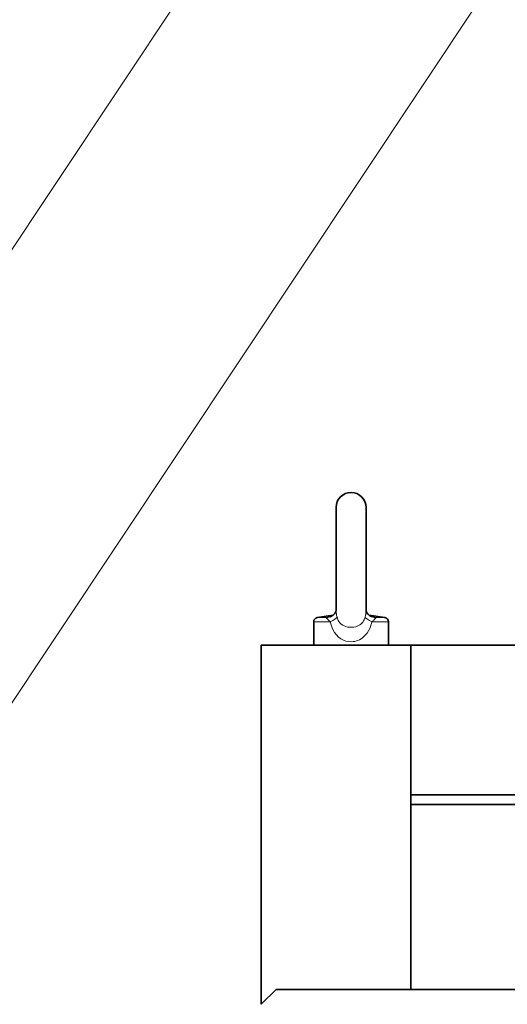
# Model space of a CAD drawing. Units: millimetres. Extents: x 172 to 3372, y 195 to 2430.
# Drawn here: x 1547 to 1710, y 735 to 1064 of the extents above; entities that cross this region are included whole.
import ezdxf

# ---------------------------------------------------------------- set-up
doc = ezdxf.new("R2010")
doc.units = ezdxf.units.MM
doc.header["$LTSCALE"] = 6
for name, color, linetype, lineweight in [('DIMENSION', 7, 'Continuous', 18), ('実線(中線)', 5, 'Continuous', 35), ('実線(細線)', 16, 'Continuous', 18)]:
    doc.layers.add(name, color=color, linetype=linetype, lineweight=lineweight)

# ---------------------------------------------------------------- blocks, each defined once
blk = doc.blocks.new('*S5351')
at = {"layer": 'DIMENSION', "ltscale": 0.5}
blk.add_line((1750.11, 1295.5), (1484.63, 896.88), dxfattribs=at)
blk = doc.blocks.new('*S5452')
at = {"layer": 'DIMENSION', "ltscale": 0.5}
blk.add_line((1781.69, 1191.59), (1484.63, 745.49), dxfattribs=at)

msp = doc.modelspace()

# ---------------------------------------------------------------- linework, layer by layer
at = {"layer": '実線(中線)'}
for p, q in [((1652.976, 900.733), (1652.976, 866.15)), ((1662.976, 866.15), (1662.976, 900.733)), ((1645.476, 862.539), (1645.476, 854.733)), ((1652.004, 864.778), (1646.655, 863.922)), ((1663.949, 864.778), (1669.298, 863.922)), ((1670.476, 862.539), (1670.476, 854.733)), ((1627.976, 854.733), (1677.976, 854.733)), ((1627.976, 734.733), (1627.976, 854.733)), ((1677.976, 854.733), (2077.976, 854.733)), ((1677.976, 739.733), (1677.976, 854.733)), ((1677.976, 804.733), (2077.976, 804.733)), ((1677.976, 801.533), (1853.676, 801.533)), ((1627.976, 734.733), (1632.976, 739.733)), ((2122.976, 739.733), (1632.976, 739.733))]:
    msp.add_line(p, q, dxfattribs=at)
for centre, radius, start, end in [((1657.976, 900.733), 5, 0, 180), ((1646.876, 862.539), 1.4, 99.09028, 180), ((1669.076, 862.539), 1.4, 0, 80.90972)]:
    msp.add_arc(centre, radius, start, end, dxfattribs=at)
for points, knots in [([(1652.976, 866.204), (1652.972, 866.179), (1652.961, 866.124), (1652.896, 865.925), (1652.826, 865.753), (1652.575, 865.352), (1652.393, 865.12), (1651.894, 864.672), (1651.579, 864.458), (1651.082, 864.236), (1650.956, 864.187), (1650.823, 864.144)], [0.54233996, 0.54233996, 0.54233996, 0.54233996, 0.64172794, 0.64172794, 0.78183509, 0.78183509, 0.92194223, 0.92194223, 1.06204938, 1.06204938, 1.10659992, 1.10659992, 1.10659992, 1.10659992]), ([(1665.13, 864.144), (1664.713, 864.28), (1664.358, 864.472), (1663.776, 864.901), (1663.552, 865.137), (1663.227, 865.569), (1663.126, 865.766), (1663.004, 866.063), (1662.984, 866.162), (1662.977, 866.202), (1662.976, 866.204), (1662.976, 866.205)], [0, 0, 0, 0, 0.14010714, 0.14010714, 0.28021429, 0.28021429, 0.42032143, 0.42032143, 0.56042858, 0.56042858, 0.5643989, 0.5643989, 0.5643989, 0.5643989]), ([(1662.976, 866.204), (1662.981, 866.179), (1662.992, 866.124), (1663.055, 865.927), (1663.125, 865.756), (1663.33, 865.428), (1663.431, 865.29), (1663.555, 865.151)], [0.54099801, 0.54099801, 0.54099801, 0.54099801, 0.64027632, 0.64027632, 0.78046855, 0.78046855, 0.8678277, 0.8678277, 0.8678277, 0.8678277])]:
    msp.add_open_spline(points, degree=3, knots=knots, dxfattribs=at)
at = {"layer": '実線(細線)'}
for p, q in [((1651.003, 862.539), (1645.476, 862.539)), ((1646.655, 863.922), (1649.655, 863.922)), ((1670.476, 862.539), (1664.95, 862.539)), ((1666.298, 863.922), (1669.298, 863.922))]:
    msp.add_line(p, q, dxfattribs=at)
for centre, major_axis, ratio, start_param, end_param in [((1648.958, 869.846), (1.865, -5.703), 0.8780306, 6.0574478, 6.2831853), ((1647.656, 862.539), (5.688, 1.909), 0.2090941, 5.2696683, 6.0529258), ((1668.297, 862.539), (-5.688, 1.909), 0.2090941, 0.2302595, 1.013517), ((1666.994, 869.846), (-1.865, -5.703), 0.8780306, 0, 0.2257375)]:
    msp.add_ellipse(centre, major_axis=major_axis, ratio=ratio, start_param=start_param, end_param=end_param, dxfattribs=at)
for points, knots in [([(1653.285, 864.126), (1653.1, 864.848), (1652.984, 865.534), (1652.976, 866.113), (1652.976, 866.131), (1652.976, 866.15)], [0, 0, 0, 0, 0.39284297, 0.39284297, 0.4060642, 0.4060642, 0.4060642, 0.4060642]), ([(1662.976, 866.15), (1662.976, 866.131), (1662.976, 866.113), (1662.969, 865.534), (1662.853, 864.848), (1662.667, 864.126)], [0.70053572, 0.70053572, 0.70053572, 0.70053572, 0.71375695, 0.71375695, 1.10659992, 1.10659992, 1.10659992, 1.10659992]), ([(1649.655, 863.922), (1649.693, 863.909), (1649.72, 863.888), (1649.789, 863.816), (1649.829, 863.753), (1649.972, 863.55), (1650.1, 863.386), (1650.473, 862.998), (1650.728, 862.769), (1651.003, 862.539)], [-1.1065999, -1.1065999, -1.1065999, -1.1065999, -0.9682749, -0.9682749, -0.7469549, -0.7469549, -0.392843, -0.392843, 0, 0, 0, 0]), ([(1651.003, 862.539), (1651.216, 861.6), (1651.521, 860.708), (1653.26, 857.209), (1655.655, 855.823), (1659.58, 855.882), (1661.071, 856.448), (1663.057, 858.257), (1663.712, 859.171), (1664.52, 860.969), (1664.768, 861.738), (1664.95, 862.539)], [-2.7050001, -2.7050001, -2.7050001, -2.7050001, -2.4010886, -2.4010886, -1.3385498, -1.3385498, -0.6744631, -0.6744631, -0.2594089, -0.2594089, 0, 0, 0, 0]), ([(1662.667, 864.126), (1662.545, 863.65), (1662.378, 863.221), (1661.835, 862.256), (1661.394, 861.806), (1660.058, 860.933), (1659.055, 860.684), (1656.415, 860.657), (1654.804, 861.226), (1653.634, 863.076), (1653.428, 863.568), (1653.285, 864.126)], [0, 0, 0, 0, 0.2594089, 0.2594089, 0.6744631, 0.6744631, 1.3385498, 1.3385498, 2.4010886, 2.4010886, 2.7050001, 2.7050001, 2.7050001, 2.7050001]), ([(1664.95, 862.539), (1665.225, 862.769), (1665.48, 862.998), (1665.852, 863.386), (1665.981, 863.55), (1666.124, 863.753), (1666.163, 863.816), (1666.232, 863.888), (1666.26, 863.909), (1666.298, 863.922)], [-1.1065999, -1.1065999, -1.1065999, -1.1065999, -0.7137569, -0.7137569, -0.359645, -0.359645, -0.138325, -0.138325, 0, 0, 0, 0])]:
    msp.add_open_spline(points, degree=3, knots=knots, dxfattribs=at)
for points in [[(1651.492, 864.435), (1650.811, 864.262), (1650.192, 864.091), (1649.655, 863.922)], [(1666.298, 863.922), (1665.761, 864.091), (1665.141, 864.262), (1664.46, 864.435)]]:
    msp.add_open_spline(points, degree=3, dxfattribs=at)

# ---------------------------------------------------------------- block references
at = {"layer": 'DIMENSION', "ltscale": 0.5}
for name in ['*S5351', '*S5452']:
    msp.add_blockref(name, (0, 0), dxfattribs=at)

doc.saveas('drawing.dxf')
